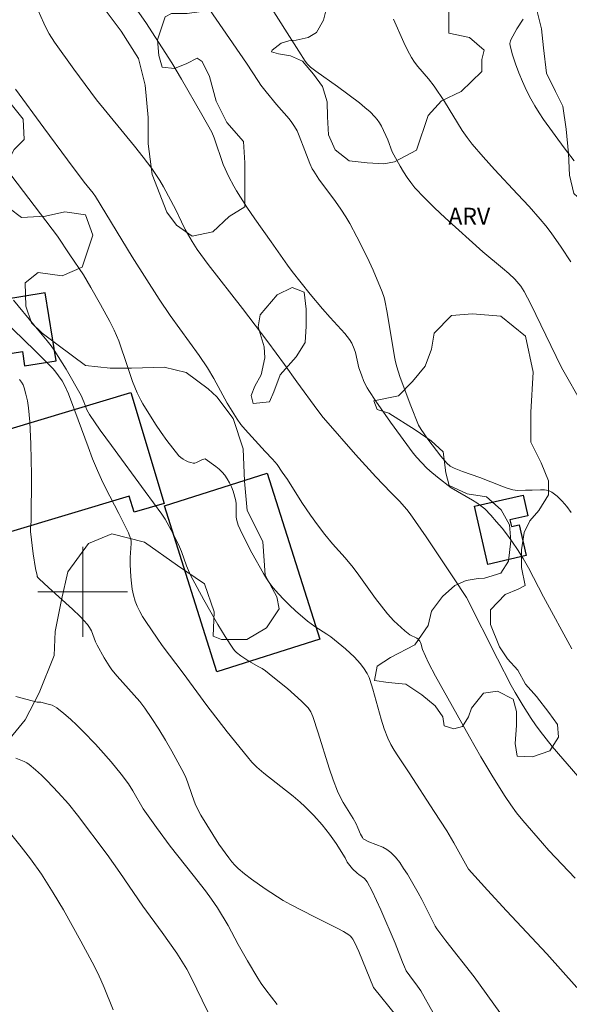
# Model space of a CAD drawing. Units: metres. Extents: x 285056 to 285571, y 1658826 to 1659390.
# Drawn here: x 285294 to 285343, y 1658963 to 1659051 of the extents above; entities that cross this region are included whole.
import ezdxf

# ---------------------------------------------------------------- set-up
doc = ezdxf.new("R2010")
doc.units = ezdxf.units.M
doc.header["$MEASUREMENT"] = 0
for name, color, linetype, lineweight, true_color in [('Curvas_Intermediarias', 7, 'Continuous', 9, 0x783c14), ('Curvas_Mestras', 7, 'Continuous', 20, 0x783c14), ('Topon_Vegetacao', 7, 'Continuous', 9, 0x00ff33), ('Vegetacao', 7, 'Orla8', 9, 0x00ff33)]:
    doc.layers.add(name, color=color, linetype=linetype, lineweight=lineweight, true_color=true_color)
doc.layers.add('Edificacoes', color=7, linetype='Continuous', lineweight=30)
doc.layers.add('Malha_Coordenadas', color=7, linetype='Continuous', lineweight=15)
doc.styles.add('Arial', font='arial.ttf', dxfattribs={"height": 1.5})
doc.styles.get("Standard").update_dxf_attribs({"font": 'arial.ttf'})
doc.linetypes.add('Orla8', pattern='A,6,-0.5,["V",Standard,S=1,R=0,X=-0.5,Y=-1],-0.5,6,-0.5,["V",Standard,S=1,R=0,X=-0.5,Y=-1],-0.5', length=14)

msp = doc.modelspace()

# ---------------------------------------------------------------- linework, layer by layer
at = {"layer": 'Curvas_Intermediarias', "flags": 128}
for points, elevation in [([(285308.257, 1659056.271), (285314.569, 1659047.057), (285315.63, 1659045.426), (285315.86, 1659045.106), (285316.31, 1659044.526), (285317.24, 1659043.386), (285318.371, 1659042.115), (285318.621, 1659041.785), (285318.851, 1659041.445), (285319.071, 1659041.035), (285319.261, 1659040.604), (285319.751, 1659039.284), (285320.211, 1659038.133), (285320.432, 1659037.663), (285320.552, 1659037.443), (285321.012, 1659036.753), (285322.482, 1659034.752), (285322.963, 1659034.072), (285323.413, 1659033.382), (285323.763, 1659032.801), (285324.403, 1659031.611), (285325.313, 1659029.79), (285325.834, 1659028.64), (285326.634, 1659026.719), (285326.814, 1659026.209), (285326.884, 1659025.949), (285327.104, 1659024.868), (285327.734, 1659020.917), (285327.824, 1659020.476), (285327.945, 1659020.046), (285328.225, 1659019.166), (285328.855, 1659017.425), (285329.185, 1659016.565), (285329.885, 1659014.854), (285330.105, 1659014.454), (285330.696, 1659013.604), (285331.866, 1659012.083), (285332.396, 1659011.453), (285332.696, 1659011.193), (285333.037, 1659011.003), (285333.797, 1659010.713), (285335.347, 1659010.172), (285337.278, 1659009.402), (285337.768, 1659009.232), (285338.259, 1659009.082), (285338.479, 1659009.042), (285338.699, 1659009.032), (285339.389, 1659009.042), (285339.979, 1659009.042), (285340.73, 1659009.082), (285341.1, 1659009.072), (285341.43, 1659009.012), (285341.73, 1659008.882), (285342.21, 1659008.522), (285342.65, 1659008.082), (285343.07, 1659007.601), (285343.471, 1659007.081)], 26), ([(285296.002, 1659051.819), (285296.532, 1659050.638), (285296.822, 1659050.068), (285297.032, 1659049.688), (285297.502, 1659048.948), (285299.203, 1659046.547), (285301.224, 1659043.796), (285304.615, 1659039.674), (285305.396, 1659038.694), (285306.146, 1659037.703), (285306.506, 1659037.163), (285306.856, 1659036.613), (285307.186, 1659036.053), (285308.297, 1659034.002), (285308.777, 1659032.951), (285309.117, 1659032.271), (285309.747, 1659031.181), (285310.197, 1659030.49), (285311.178, 1659029.15), (285314.219, 1659025.228), (285316.48, 1659022.247), (285317.961, 1659020.246), (285319.041, 1659018.686), (285320.932, 1659016.145), (285321.382, 1659015.535), (285321.622, 1659015.254), (285324.283, 1659012.233), (285326.094, 1659010.252), (285327.414, 1659008.852), (285328.175, 1659008.072), (285328.825, 1659007.341), (285329.125, 1659006.961), (285330.566, 1659004.89), (285332.997, 1659001.239), (285334.147, 1658999.488), (285336.898, 1658994.036), (285338.109, 1658991.675), (285338.479, 1658991.035), (285339.189, 1658989.864), (285339.909, 1658988.714), (285340.299, 1658988.154), (285340.69, 1658987.594), (285341.23, 1658986.913), (285341.78, 1658986.233), (285344.051, 1658983.592)], 24), ([(285316.38, 1659052.609), (285319.221, 1659048.147), (285319.791, 1659047.257), (285320.011, 1659046.967), (285320.271, 1659046.717), (285320.742, 1659046.367), (285322.662, 1659044.996), (285324.623, 1659043.526), (285325.103, 1659043.135), (285325.564, 1659042.735), (285326.004, 1659042.305), (285326.214, 1659042.045), (285326.404, 1659041.765), (285326.574, 1659041.465), (285327.144, 1659040.254), (285327.544, 1659039.174), (285327.674, 1659038.914), (285328.245, 1659037.893), (285328.535, 1659037.393), (285328.855, 1659036.903), (285329.195, 1659036.433), (285329.565, 1659035.983), (285330.425, 1659035.072), (285331.316, 1659034.182), (285332.236, 1659033.312), (285335.608, 1659030.26), (285337.338, 1659028.82), (285337.908, 1659028.33), (285338.449, 1659027.829), (285338.639, 1659027.629), (285338.979, 1659027.209), (285339.269, 1659026.749), (285339.869, 1659025.609), (285340.319, 1659024.698), (285341.64, 1659021.947), (285342.61, 1659019.966), (285344.521, 1659016.585)], 27), ([(285343.431, 1659029.39), (285342.56, 1659030.691), (285341.67, 1659031.961), (285341.2, 1659032.581), (285340.71, 1659033.192), (285339.719, 1659034.322), (285338.699, 1659035.422), (285336.638, 1659037.613), (285335.628, 1659038.724), (285334.657, 1659039.864), (285334.197, 1659040.464), (285333.777, 1659041.085), (285332.196, 1659043.646), (285331.276, 1659045.026), (285330.776, 1659045.676), (285329.815, 1659046.787), (285329.515, 1659047.167), (285329.245, 1659047.577), (285328.895, 1659048.227), (285328.565, 1659048.908), (285327.664, 1659050.989)], 28), ([(285343.731, 1659038.364), (285342.83, 1659039.524), (285341, 1659042.065), (285340.6, 1659042.655), (285340.219, 1659043.265), (285339.879, 1659043.886), (285339.499, 1659044.646), (285339.139, 1659045.426), (285338.809, 1659046.217), (285338.509, 1659047.017), (285338.239, 1659047.817), (285338.038, 1659048.608), (285338.018, 1659048.828), (285338.069, 1659049.048), (285338.149, 1659049.268), (285338.269, 1659049.478), (285338.619, 1659050.128), (285339.189, 1659050.989)], 29), ([(285343.811, 1658974.518), (285341.48, 1658976.989), (285340.91, 1658977.62), (285339.169, 1658979.65), (285338.609, 1658980.341), (285338.079, 1658981.051), (285337.578, 1658981.791), (285336.488, 1658983.532), (285335.437, 1658985.303), (285334.407, 1658987.093), (285331.386, 1658992.505), (285330.776, 1658993.676), (285330.225, 1658994.876), (285330.165, 1658995.066), (285330.105, 1658995.357), (285330.055, 1658995.507), (285329.985, 1658995.627), (285329.855, 1658995.777), (285329.715, 1658995.867), (285329.115, 1658996.167), (285328.655, 1658996.547), (285328.005, 1658997.117), (285327.694, 1658997.417), (285327.114, 1658998.048), (285326.574, 1658998.718), (285326.064, 1658999.398), (285324.573, 1659001.499), (285324.053, 1659002.179), (285323.343, 1659003.02), (285322.232, 1659004.27), (285321.552, 1659005.11), (285320.902, 1659005.971), (285320.271, 1659006.841), (285319.511, 1659007.952), (285318.211, 1659009.992), (285317.76, 1659010.663), (285317.3, 1659011.333), (285316.9, 1659011.813), (285316.24, 1659012.503), (285314.449, 1659014.464), (285314.079, 1659014.914), (285313.739, 1659015.374), (285313.289, 1659016.075), (285312.859, 1659016.795), (285311.658, 1659018.996), (285311.108, 1659019.946), (285310.358, 1659021.047), (285307.797, 1659024.608), (285306.816, 1659026.049), (285304.395, 1659029.84), (285301.144, 1659035.192), (285300.924, 1659035.502), (285300.144, 1659036.463), (285298.653, 1659038.454), (285296.542, 1659041.315), (285294.031, 1659044.766)], 23), ([(285292.631, 1659038.364), (285297.773, 1659031.681), (285298.863, 1659030.01), (285300.063, 1659028.23), (285300.734, 1659027.109), (285301.594, 1659025.599), (285302.414, 1659024.058), (285302.795, 1659023.288), (285303.005, 1659022.817), (285303.205, 1659022.337), (285303.995, 1659020.066), (285304.435, 1659018.726), (285304.855, 1659017.725), (285305.176, 1659017.055), (285305.346, 1659016.735), (285306.486, 1659014.934), (285306.976, 1659014.204), (285307.476, 1659013.484), (285308.007, 1659012.783), (285308.557, 1659012.123), (285308.727, 1659011.953), (285308.927, 1659011.803), (285309.147, 1659011.683), (285309.377, 1659011.583), (285309.617, 1659011.513), (285309.837, 1659011.463), (285309.987, 1659011.473), (285310.137, 1659011.513), (285310.588, 1659011.753), (285310.768, 1659011.823), (285310.888, 1659011.833), (285311.838, 1659011.153), (285312.138, 1659010.913), (285312.418, 1659010.663), (285312.658, 1659010.383), (285312.869, 1659010.052), (285313.069, 1659009.712), (285313.239, 1659009.342), (285313.379, 1659008.972), (285313.609, 1659008.212), (285313.659, 1659007.902), (285313.669, 1659007.591), (285313.649, 1659006.951), (285313.659, 1659006.641), (285313.709, 1659006.341), (285313.839, 1659005.941), (285314.009, 1659005.551), (285314.189, 1659005.16), (285315.059, 1659003.49), (285316.1, 1659001.629), (285316.36, 1659001.179), (285316.64, 1659000.749), (285316.95, 1659000.349), (285317.41, 1658999.818), (285317.901, 1658999.308), (285318.401, 1658998.808), (285318.921, 1658998.328), (285319.991, 1658997.407), (285320.321, 1658997.147), (285320.662, 1658996.917), (285321.732, 1658996.247), (285322.072, 1658996.007), (285322.742, 1658995.477), (285323.393, 1658994.926), (285324.193, 1658994.176), (285324.693, 1658993.616), (285324.993, 1658993.226), (285325.313, 1658992.736), (285325.484, 1658992.385), (285325.554, 1658992.205), (285325.824, 1658991.335), (285326.554, 1658988.674), (285326.834, 1658987.804), (285327.154, 1658986.963), (285327.414, 1658986.423), (285327.704, 1658985.903), (285328.035, 1658985.393), (285329.055, 1658983.882), (285331.286, 1658980.451), (285332.386, 1658978.72), (285333.007, 1658977.66), (285334.207, 1658975.519), (285334.337, 1658975.329), (285336.028, 1658973.438), (285337.708, 1658971.597), (285341.31, 1658967.786), (285343.971, 1658964.784)], 22), ([(285337.108, 1658962.554), (285334.817, 1658965.715), (285332.316, 1658968.936), (285331.506, 1658970.007), (285331.366, 1658970.237), (285331.056, 1658970.827), (285330.165, 1658972.628), (285329.855, 1658973.218), (285328.885, 1658974.858), (285328.555, 1658975.389), (285328.205, 1658975.899), (285327.824, 1658976.369), (285327.404, 1658976.799), (285327.074, 1658977.059), (285326.694, 1658977.259), (285325.464, 1658977.76), (285325.073, 1658977.95), (285324.963, 1658978.03), (285324.883, 1658978.14), (285324.723, 1658978.44), (285324.493, 1658979), (285324.323, 1658979.36), (285324.053, 1658979.84), (285323.173, 1658981.261), (285322.903, 1658981.751), (285322.672, 1658982.251), (285322.292, 1658983.262), (285321.932, 1658984.302), (285320.962, 1658987.443), (285320.472, 1658988.904), (285320.301, 1658989.324), (285320.191, 1658989.514), (285320.051, 1658989.684), (285319.461, 1658990.265), (285318.851, 1658990.835), (285318.221, 1658991.385), (285316.92, 1658992.445), (285316.26, 1658992.966), (285315.98, 1658993.166), (285315.68, 1658993.336), (285314.779, 1658993.826), (285314.069, 1658994.296), (285313.679, 1658994.606), (285313.509, 1658994.786), (285313.359, 1658994.976), (285312.688, 1658996.027), (285312.038, 1658997.097), (285311.408, 1658998.188), (285310.788, 1658999.288), (285309.597, 1659001.499), (285309.407, 1659001.899), (285309.237, 1659002.319), (285308.777, 1659003.59), (285308.607, 1659004), (285308.257, 1659004.75), (285307.887, 1659005.501), (285307.346, 1659006.461), (285307.036, 1659006.911), (285305.556, 1659008.942), (285302.554, 1659013.034), (285301.564, 1659014.404), (285300.604, 1659015.785), (285300.474, 1659015.995), (285300.374, 1659016.215), (285300.114, 1659016.915), (285299.873, 1659017.495), (285298.533, 1659019.826), (285297.833, 1659020.967), (285297.532, 1659021.437), (285297.202, 1659021.897), (285296.852, 1659022.337), (285295.662, 1659023.788), (285293.841, 1659025.959)], 21), ([(285327.965, 1658962.183), (285325.874, 1658964.784), (285324.573, 1658967.976), (285324.223, 1658968.746), (285324.043, 1658969.076), (285323.943, 1658969.216), (285323.823, 1658969.356), (285323.693, 1658969.466), (285323.213, 1658969.766), (285322.702, 1658970.047), (285320.622, 1658971.067), (285318.491, 1658972.177), (285317.831, 1658972.538), (285316.25, 1658973.558), (285315.009, 1658974.428), (285314.409, 1658974.888), (285313.839, 1658975.369), (285313.539, 1658975.659), (285313.259, 1658975.979), (285312.999, 1658976.319), (285312.128, 1658977.55), (285310.518, 1658980.121), (285310.238, 1658980.621), (285310.007, 1658981.141), (285309.727, 1658981.881), (285309.337, 1658983.082), (285309.177, 1658983.472), (285308.997, 1658983.852), (285307.917, 1658985.823), (285307.356, 1658986.803), (285306.776, 1658987.764), (285306.166, 1658988.714), (285305.536, 1658989.644), (285305.085, 1658990.245), (285304.595, 1658990.815), (285303.065, 1658992.485), (285302.594, 1658993.066), (285302.344, 1658993.416), (285301.904, 1658994.136), (285301.294, 1658995.247), (285301.154, 1658995.557), (285300.774, 1658996.527), (285300.614, 1658996.837), (285300.414, 1658997.107), (285299.773, 1658997.798), (285299.093, 1658998.458), (285296.972, 1659000.379), (285296.142, 1659001.159), (285296.012, 1659001.289), (285295.962, 1659001.369), (285295.942, 1659001.449), (285295.812, 1659002.089), (285295.592, 1659003.4), (285295.352, 1659005.371), (285295.352, 1659005.681), (285295.422, 1659006.301), (285295.432, 1659010.423), (285295.392, 1659013.164), (285295.292, 1659015.144), (285295.172, 1659016.385), (285295.082, 1659016.995), (285294.951, 1659017.595), (285294.791, 1659018.176), (285294.691, 1659018.436), (285294.551, 1659018.676), (285294.371, 1659018.906)], 19), ([(285294.041, 1658990.695), (285295.942, 1658990.195), (285296.272, 1658990.175), (285296.812, 1658990.044), (285297.282, 1658989.904), (285297.502, 1658989.804), (285297.703, 1658989.674), (285298.313, 1658989.184), (285298.903, 1658988.664), (285299.483, 1658988.124), (285300.043, 1658987.573), (285301.144, 1658986.433), (285301.624, 1658985.923), (285302.544, 1658984.862), (285303.435, 1658983.772), (285304.075, 1658982.912), (285304.465, 1658982.291), (285305.386, 1658980.691), (285306.576, 1658979.02), (285307.777, 1658977.369), (285309.837, 1658974.788), (285310.928, 1658973.378), (285311.458, 1658972.658), (285311.988, 1658971.887), (285312.949, 1658970.287), (285313.839, 1658968.606), (285314.659, 1658967.165), (285315.58, 1658965.605), (285315.89, 1658965.135), (285316.3, 1658964.574), (285317.29, 1658963.254)], 18), ([(285311.138, 1658962.614), (285309.657, 1658965.665), (285309.257, 1658966.415), (285308.977, 1658966.895), (285308.377, 1658967.826), (285307.076, 1658969.666), (285305.356, 1658972.017), (285303.305, 1658975.009), (285302.174, 1658976.609), (285299.543, 1658980.121), (285298.743, 1658981.131), (285297.833, 1658982.141), (285296.842, 1658983.182), (285296.322, 1658983.682), (285295.792, 1658984.162), (285295.252, 1658984.622), (285295.032, 1658984.772), (285294.801, 1658984.892), (285294.041, 1658985.183)], 17), ([(285292.26, 1658980.091), (285294.541, 1658977.309), (285295.352, 1658976.239), (285296.342, 1658974.868), (285297.372, 1658973.218), (285298.283, 1658971.687), (285299.833, 1658968.916), (285300.834, 1658967.045), (285301.314, 1658966.105), (285301.624, 1658965.455), (285301.904, 1658964.784), (285302.725, 1658962.784)], 16)]:
    msp.add_lwpolyline(points, dxfattribs=dict(at, elevation=elevation))
at = {"layer": 'Curvas_Mestras', "flags": 128}
for points, elevation in [([(285304.145, 1659052.839), (285305.616, 1659050.678), (285307.937, 1659047.107), (285308.777, 1659045.636), (285310.608, 1659042.505), (285311.488, 1659040.915), (285311.698, 1659040.434), (285312.498, 1659038.053), (285313.009, 1659036.943), (285313.449, 1659036.113), (285313.679, 1659035.713), (285314.619, 1659034.262), (285315.32, 1659033.222), (285316.77, 1659031.151), (285318.221, 1659029.09), (285318.651, 1659028.52), (285320.241, 1659026.519), (285321.322, 1659025.208), (285322.012, 1659024.418), (285323.333, 1659022.997), (285323.743, 1659022.467), (285323.933, 1659022.147), (285324.163, 1659021.637), (285324.263, 1659021.307), (285324.583, 1659019.946), (285324.793, 1659019.316), (285325.023, 1659018.736), (285325.303, 1659018.176), (285325.464, 1659017.915), (285326.084, 1659016.965), (285327.384, 1659015.104), (285329.395, 1659012.343), (285329.715, 1659011.963), (285330.586, 1659011.043), (285330.876, 1659010.773), (285331.576, 1659010.202), (285332.796, 1659009.262), (285334.677, 1659008.172), (285335.067, 1659007.932), (285335.427, 1659007.671), (285335.768, 1659007.381), (285336.308, 1659006.831), (285336.818, 1659006.251), (285337.318, 1659005.661), (285337.788, 1659005.05), (285338.249, 1659004.42), (285338.679, 1659003.78), (285339.189, 1659002.96), (285339.659, 1659002.129), (285341, 1658999.548), (285343.531, 1658994.926)], 25), ([(285291.8, 1659025.298), (285295.782, 1659021.467), (285297.352, 1659019.886), (285297.532, 1659019.676), (285297.863, 1659019.246), (285298.163, 1659018.786), (285298.423, 1659018.336), (285298.733, 1659017.645), (285299.313, 1659016.105), (285300.474, 1659012.903), (285300.884, 1659011.843), (285301.314, 1659010.793), (285301.664, 1659010.012), (285302.034, 1659009.252), (285303.215, 1659006.981), (285303.715, 1659005.981), (285304.065, 1659005.25), (285304.265, 1659004.76), (285304.315, 1659004.54), (285304.315, 1659004.3), (285304.225, 1659003.06), (285304.225, 1659002.439), (285304.295, 1659001.339), (285304.345, 1659000.789), (285304.415, 1659000.238), (285304.515, 1658999.708), (285304.665, 1658999.188), (285304.845, 1658998.718), (285305.075, 1658998.258), (285305.336, 1658997.808), (285305.616, 1658997.367), (285306.636, 1658995.867), (285307.086, 1658995.237), (285308.937, 1658992.756), (285311.058, 1658989.874), (285312.859, 1658987.533), (285314.649, 1658985.313), (285315.059, 1658984.842), (285315.5, 1658984.402), (285316.13, 1658983.872), (285318.731, 1658981.811), (285319.361, 1658981.271), (285319.771, 1658980.891), (285320.562, 1658980.091), (285321.312, 1658979.25), (285321.972, 1658978.42), (285322.542, 1658977.59), (285323.353, 1658976.309), (285323.533, 1658975.949), (285323.643, 1658975.779), (285324.013, 1658975.359), (285324.423, 1658974.959), (285324.573, 1658974.828), (285325.063, 1658974.478), (285325.203, 1658974.338), (285325.323, 1658974.178), (285325.754, 1658973.368), (285326.154, 1658972.538), (285326.534, 1658971.697), (285327.814, 1658968.726), (285328.455, 1658967.025), (285328.625, 1658966.615), (285328.785, 1658966.265), (285329.095, 1658965.805), (285329.795, 1658964.905), (285330.095, 1658964.474), (285331.186, 1658962.534)], 20)]:
    msp.add_lwpolyline(points, dxfattribs=dict(at, elevation=elevation))
at = {"layer": 'Edificacoes', "flags": 128}
for points in [[(285287.234, 1659025.074), (285287.997, 1659020.332), (285294.632, 1659021.4), (285294.838, 1659020.118), (285297.634, 1659020.568), (285296.659, 1659026.631)], [(285290.75, 1659013.681), (285304.275, 1659017.743), (285307.236, 1659007.881), (285304.583, 1659007.084), (285304.149, 1659008.528), (285293.278, 1659005.263)], [(285316.42, 1659010.578), (285321.089, 1658995.794), (285311.934, 1658992.886), (285307.265, 1659007.669)], [(285336.041, 1659002.443), (285334.852, 1659007.625), (285339.184, 1659008.619), (285339.608, 1659006.771), (285338.007, 1659006.403), (285338.144, 1659005.807), (285338.841, 1659005.967), (285339.469, 1659003.231)]]:
    msp.add_lwpolyline(points, close=True, dxfattribs=at)
at = {"layer": 'Malha_Coordenadas', "flags": 128}
for points in [[(285300, 1659004), (285300, 1658996)], [(285304, 1659000), (285296, 1659000)]]:
    msp.add_lwpolyline(points, dxfattribs=at)
at = {"layer": 'Vegetacao', "flags": 128}
msp.add_lwpolyline([(285274.038, 1658964.474), (285272.141, 1658967.094), (285270.142, 1658969.847), (285269.927, 1658973.179), (285269.926, 1658976.485), (285270.686, 1658979.172), (285273.16, 1658981.054), (285278.013, 1658980.608), (285280.214, 1658977.535), (285281.085, 1658972.936), (285283.365, 1658970.658), (285286.75, 1658971.399), (285288.324, 1658973.957), (285286.867, 1658979.095), (285286.065, 1658982.511), (285286.529, 1658984.937), (285288.416, 1658986.209), (285291.327, 1658986.429), (285293.546, 1658986.979), (285294.892, 1658988.615), (285296.128, 1658991.025), (285297.473, 1658994.337), (285297.557, 1658996.483), (285298.115, 1658999.285), (285298.691, 1659001.778), (285300.514, 1659004.32), (285302.604, 1659005.181), (285305.509, 1659004.432), (285308.423, 1659002.359), (285310.828, 1659000.726), (285311.695, 1658998.225), (285311.599, 1658996.055), (285312.349, 1658995.748), (285314.595, 1658995.749), (285316.342, 1658996.794), (285317.474, 1658998.487), (285317.287, 1658999.571), (285316.228, 1659001.494), (285316.034, 1659004.476), (285314.624, 1659007.24), (285314.389, 1659009.843), (285314.29, 1659012.726), (285313.392, 1659015.447), (285311.925, 1659017.376), (285311.152, 1659018.071), (285309.221, 1659019.537), (285307.25, 1659019.999), (285304.354, 1659019.921), (285302.449, 1659019.92), (285300.244, 1659020.161), (285297.825, 1659021.953), (285296.384, 1659023.024), (285295.452, 1659023.955), (285294.948, 1659025.43), (285294.87, 1659027.513), (285296.027, 1659028.441), (285298.189, 1659028.133), (285299.965, 1659028.906), (285300.89, 1659031.763), (285300.239, 1659033.566), (285298.415, 1659033.829), (285296.705, 1659033.441), (285294.547, 1659033.318), (285293.447, 1659034.173), (285292.473, 1659035.147), (285292.421, 1659036.68), (285293.158, 1659037.955), (285293.903, 1659039.374), (285294.807, 1659040.271), (285294.71, 1659042.074), (285293.164, 1659044.003), (285292.701, 1659045.702), (285292.145, 1659046.448), (285290.918, 1659046.999), (285289.779, 1659047.632), (285288.102, 1659048.935), (285287.491, 1659050.459), (285287.874, 1659052.18), (285289.287, 1659053.352), (285290.874, 1659052.504), (285292.609, 1659051.89), (285294.506, 1659051.953), (285296.078, 1659052.516), (285297.364, 1659053.068), (285299.079, 1659053.316), (285300.475, 1659053.075), (285302.092, 1659051.71), (285303.434, 1659049.924), (285304.955, 1659047.489), (285305.571, 1659045.099), (285305.816, 1659042.244), (285305.817, 1659039.901), (285306.177, 1659037.146), (285307.494, 1659033.815), (285308.344, 1659032.656), (285309.734, 1659031.654), (285311.579, 1659032.04), (285313.046, 1659033.431), (285314.436, 1659034.281), (285314.435, 1659036.211), (285314.434, 1659038.197), (285314.31, 1659040.103), (285312.813, 1659041.773), (285311.873, 1659043.68), (285311.277, 1659045.869), (285310.624, 1659047.211), (285310.194, 1659047.518), (285309.272, 1659047.027), (285308.182, 1659046.6), (285307.083, 1659046.722), (285306.779, 1659047.757), (285306.656, 1659049.153), (285307.335, 1659051.197), (285307.901, 1659051.505), (285309.308, 1659051.506), (285310.774, 1659051.702), (285311.824, 1659052.455), (285312.725, 1659052.575), (285313.864, 1659052.817), (285314.55, 1659053.878), (285314.934, 1659055.918), (285316.038, 1659056.961), (285317.161, 1659057.373), (285318.948, 1659057.168), (285319.933, 1659056.343), (285321.354, 1659054.364), (285321.655, 1659053.03), (285321.656, 1659051.838), (285321.433, 1659050.902), (285320.792, 1659049.795), (285320.047, 1659049.344), (285319.007, 1659049.132), (285318.331, 1659049.064), (285317.648, 1659048.857), (285316.872, 1659048.213), (285316.802, 1659048.075), (285317.43, 1659047.893), (285318.477, 1659047.728), (285319.559, 1659047.254), (285320.55, 1659046.092), (285321.335, 1659044.999), (285321.754, 1659043.617), (285321.789, 1659042.304), (285321.859, 1659040.678), (285322.459, 1659039.363), (285323.707, 1659038.374), (285325.3, 1659038.203), (285326.806, 1659038.117), (285327.753, 1659038.29), (285329.689, 1659039.323), (285330.742, 1659042.407), (285331.923, 1659043.704), (285333.68, 1659044.56), (285335.522, 1659046.338), (285335.522, 1659047.391), (285335.734, 1659048.23), (285334.417, 1659049.348), (285332.575, 1659049.742), (285332.574, 1659050.73), (285332.574, 1659051.848), (285333.739, 1659053.089), (285334.653, 1659054.087), (285335.54, 1659055.13), (285337.909, 1659055.856), (285339.555, 1659054.803), (285340.214, 1659052.499), (285340.807, 1659050.13), (285341.006, 1659048.42), (285341.27, 1659046.182), (285342.06, 1659044.537), (285342.716, 1659043.232), (285343.011, 1659041.193), (285343.219, 1659039.024), (285343.324, 1659037.097), (285343.692, 1659035.474), (285345, 1659034.289), (285346.246, 1659032.679), (285346.831, 1659031.318), (285347.781, 1659029.579), (285348.967, 1659028.445), (285350.222, 1659028.394), (285351.669, 1659029.381), (285351.866, 1659031.29), (285350.703, 1659032.904), (285349.556, 1659033.984), (285348.077, 1659034.97), (285346.887, 1659036.328), (285346.57, 1659038.258), (285346.687, 1659040.679), (285347.521, 1659042.286), (285348.713, 1659043.53), (285350.064, 1659043.947), (285352.271, 1659044.057), (285354.34, 1659043.623), (285355.347, 1659043.107), (285356.121, 1659042.278), (285356.176, 1659041.105), (285356.176, 1659039.448), (285356.223, 1659037.949), (285356.376, 1659037.541), (285357.341, 1659037.482), (285357.614, 1659038.157), (285357.656, 1659039.155), (285357.655, 1659040.734), (285357.655, 1659042.693), (285357.708, 1659044.271), (285358.075, 1659045.226), (285358.999, 1659045.989), (285360.032, 1659045.832), (285361.555, 1659044.581), (285362.42, 1659043.396), (285362.522, 1659042.113), (285362.522, 1659040.731), (285362.304, 1659039.315), (285362.033, 1659038.106), (285361.899, 1659037.203), (285361.996, 1659036.433), (285362.883, 1659036.705), (285363.303, 1659037.767), (285364.062, 1659038.669), (285365.102, 1659039.478), (285366.529, 1659039.837), (285368.647, 1659039.838), (285370.331, 1659039.784), (285371.637, 1659039.295), (285372.567, 1659038.179), (285372.825, 1659037.036), (285372.64, 1659035.477), (285371.877, 1659034.311), (285371.647, 1659033.168), (285371.605, 1659031.304), (285371.707, 1659030.041), (285372.529, 1659028.295), (285373.331, 1659027.259), (285374.073, 1659026.519), (285374.964, 1659025.181), (285375.548, 1659023.819), (285375.596, 1659022.452), (285375.012, 1659021.009), (285374.019, 1659019.777), (285373.857, 1659018.362), (285374.619, 1659017.165), (285377.177, 1659015.697), (285378.866, 1659014.173), (285379.519, 1659012.868), (285380.772, 1659011.507), (285383.058, 1659011.182), (285384.964, 1659011.66), (285386.596, 1659012.423), (285388.229, 1659012.914), (285390.461, 1659012.969), (285392.821, 1659012.614), (285394.78, 1659011.146), (285395.761, 1659009.078), (285395.49, 1659007.609), (285394.293, 1659006.302), (285394.13, 1659004.778), (285395.056, 1659002.438), (285395.71, 1659001.459), (285395.711, 1659000.146), (285395.057, 1658998.861), (285394.63, 1658997.664), (285394.791, 1658996.52), (285395.771, 1658995.758), (285398.201, 1658993.885), (285398.632, 1658992.597), (285398.418, 1658991.403), (285397.471, 1658989.762), (285396.359, 1658987.36), (285396.278, 1658985.818), (285397.11, 1658984.671), (285400.561, 1658984.237), (285402.876, 1658983.929), (285405.01, 1658982.922), (285407.047, 1658980.243), (285407.561, 1658977.27), (285407.823, 1658974.46), (285407.824, 1658971.931), (285408.03, 1658968.872), (285409.185, 1658966.049), (285411.285, 1658963.05), (285414.668, 1658960.186), (285415.999, 1658956.819), (285415.396, 1658952.634), (285414.862, 1658948.314), (285415.009, 1658947.67), (285415.597, 1658947.23), (285416.698, 1658946.789), (285416.992, 1658946.091), (285416.775, 1658945.212), (285415.749, 1658943.597), (285415.044, 1658943.16), (285413.863, 1658943.159), (285412.031, 1658943.338), (285411.165, 1658943.777), (285409.77, 1658945.172), (285409.329, 1658946.329), (285409.799, 1658947.727), (285410.208, 1658948.912), (285410.89, 1658951.145), (285411.257, 1658953.423), (285410.573, 1658954.734), (285409.27, 1658955.645), (285407.189, 1658956.107), (285404.636, 1658956.832), (285402.559, 1658959.114), (285399.248, 1658959.944), (285395.768, 1658959.323), (285394.225, 1658958.39), (285393.726, 1658956.771), (285392.828, 1658953.32), (285392.836, 1658950.606), (285393.481, 1658947.624), (285394.794, 1658945.776), (285396.917, 1658944.597), (285400.369, 1658943.856), (285402.629, 1658943.857), (285405.418, 1658943.669), (285408.058, 1658942.846), (285410.123, 1658942.079), (285412.185, 1658941.914), (285414.5, 1658942.005), (285417.267, 1658942.007), (285419.351, 1658941.538), (285421.588, 1658939.16), (285423.031, 1658936.939), (285423.382, 1658935.162), (285423.002, 1658933.406), (285421.475, 1658931.448), (285418.868, 1658930.151), (285415.904, 1658930.149), (285412.147, 1658929.65), (285411.264, 1658928.424), (285409.675, 1658924.47), (285406.544, 1658917.898), (285404.344, 1658913.419), (285402.299, 1658906.68), (285400.979, 1658903.302), (285399.951, 1658902.568), (285398.043, 1658902.567), (285395.562, 1658903.088), (285393.641, 1658904.556), (285392.419, 1658906.574), (285391.133, 1658908.38), (285390.335, 1658911.747), (285390.244, 1658913.858), (285389.978, 1658916.427), (285389.622, 1658919.352), (285390.22, 1658922.49), (285391.044, 1658924.263), (285392.963, 1658925.075), (285394.578, 1658925.154), (285395.909, 1658923.205), (285397.326, 1658922.94), (285399.452, 1658922.941), (285400.87, 1658923.207), (285402.198, 1658924.714), (285403.346, 1658927.853), (285403.345, 1658930.344), (285399.703, 1658932.582), (285397.624, 1658932.671), (285393.437, 1658931.769), (285389.881, 1658930.046), (285387.824, 1658927.583), (285386.545, 1658924.949), (285386.176, 1658920.38), (285386.178, 1658915.572), (285385.983, 1658911.874), (285385.984, 1658908.6), (285385.066, 1658905.681), (285384.088, 1658903.776), (285381.068, 1658901.895), (285377.537, 1658901.808), (285373.688, 1658901.994), (285370.084, 1658904.271), (285368.212, 1658906.304), (285365.275, 1658909.211), (285363.208, 1658912.126), (285360.007, 1658915.441), (285357.293, 1658917.332), (285353.859, 1658917.33), (285351.851, 1658914.913), (285351.584, 1658911.425), (285353.408, 1658907.994), (285357.083, 1658902.916), (285359.584, 1658896.05), (285360.906, 1658892.783), (285363.394, 1658890.699), (285365.369, 1658887.546), (285367.39, 1658883.452), (285369.255, 1658877.452), (285369.53, 1658872.742), (285367.116, 1658868.449), (285363.456, 1658864.548), (285361.591, 1658862.241), (285357.544, 1658860.177), (285352.186, 1658860.577), (285347.017, 1658860.962), (285343.113, 1658862.998), (285341.648, 1658864.706), (285340.509, 1658867.515), (285340.427, 1658872.482), (285340.203, 1658876.577), (285339.637, 1658879.647), (285338.531, 1658882.079), (285337.344, 1658884.414), (285337.2, 1658885.651), (285337.199, 1658886.932), (285338.37, 1658890.857), (285339.123, 1658892.968), (285339.929, 1658895.235), (285340.229, 1658897.481), (285340.228, 1658899.591), (285339.405, 1658902.032), (285338.425, 1658903.84), (285335.258, 1658908.285), (285334.036, 1658909.726), (285333.583, 1658912.213), (285333.657, 1658913.795), (285334.637, 1658915.83), (285335.917, 1658917.715), (285335.916, 1658918.606), (285335.849, 1658919.485), (285334.869, 1658920.765), (285333.285, 1658922.744), (285331.63, 1658924.699), (285329.217, 1658926.054), (285327.032, 1658926.354), (285325.083, 1658926.278), (285323.907, 1658925.984), (285322.68, 1658924.907), (285320.797, 1658921.967), (285319.215, 1658919.479), (285317.202, 1658917.445), (285315.11, 1658916.249), (285313.603, 1658914.742), (285313.351, 1658911.872), (285313.095, 1658909.236), (285310.042, 1658903.699), (285309.137, 1658902.409), (285307.689, 1658900.924), (285305.166, 1658900.472), (285303.411, 1658900.539), (285301.445, 1658900.539), (285299.71, 1658899.605), (285299.248, 1658898.075), (285299.174, 1658895.433), (285296.417, 1658892.587), (285294.744, 1658891.578), (285293.214, 1658891.392), (285291.752, 1658891.667), (285290.347, 1658893.154), (285288.483, 1658893.618), (285287.436, 1658893.211), (285287.32, 1658891.766), (285288.465, 1658890.089), (285289.484, 1658888.366), (285290.014, 1658886.788), (285290.015, 1658885.202), (285289.585, 1658883.689), (285289.257, 1658882.993), (285289.103, 1658881.313), (285289.61, 1658879.409), (285290.991, 1658879.409), (285293.261, 1658879.41), (285296.755, 1658879.353), (285298.675, 1658879.122), (285299.025, 1658877.957), (285299.492, 1658876.56), (285300.511, 1658875.427), (285300.956, 1658873.869), (285301.153, 1658871.828), (285301.154, 1658869.507), (285301.446, 1658867.438), (285302.186, 1658865.379), (285302.616, 1658864.261), (285303.606, 1658863.874), (285305.285, 1658864.384), (285306.125, 1658864.984), (285306.61, 1658865.817), (285307.246, 1658867.151), (285308.805, 1658868.289), (285311.693, 1658869.01), (285314.317, 1658869.069), (285317.07, 1658868.404), (285318.615, 1658867.179), (285319.347, 1658865.018), (285319.305, 1658862.967), (285319.102, 1658861.424), (285318.172, 1658860.056), (285316.666, 1658858.652), (285314.869, 1658858.44), (285312.945, 1658858.439), (285311.87, 1658858.525), (285310.905, 1658858.408), (285310.083, 1658857.962), (285309.084, 1658857.652), (285307.706, 1658857.551), (285307.173, 1658857.694), (285305.883, 1658857.624), (285304.789, 1658857.487), (285303.97, 1658856.943), (285303.292, 1658856.123), (285302.723, 1658855.07), (285301.973, 1658853.366), (285301.113, 1658851.128), (285300.855, 1658849.88), (285300.124, 1658848.804), (285297.586, 1658847.683), (285295.735, 1658847.64), (285294.707, 1658848.621), (285294.577, 1658849.951), (285293.894, 1658853.539), (285294.172, 1658854.86), (285294.648, 1658856.297), (285294.716, 1658857.869), (285294.715, 1658859.506), (285294.396, 1658860.161), (285293.448, 1658859.731), (285293.406, 1658858.526), (285293.407, 1658856.675), (285293.407, 1658855.642), (285293.236, 1658854.395), (285292.72, 1658852.501), (285292.466, 1658850.621), (285292.592, 1658849.382), (285293.496, 1658847.747), (285294.481, 1658845.989), (285295.288, 1658844.408), (285296.141, 1658843.109), (285297.182, 1658842.284), (285300.252, 1658840.408), (285302.136, 1658838.239), (285302.266, 1658836.402), (285302.224, 1658834.551), (285301.794, 1658832.266), (285301.539, 1658831.192)], dxfattribs=at)
for points in [[(285316.137, 1659021.805), (285316.219, 1659020.827), (285315.866, 1659019.322), (285315.316, 1659018.31), (285314.992, 1659017.482), (285315.155, 1659016.758), (285316.614, 1659016.92), (285317.02, 1659017.801), (285317.583, 1659019.336), (285318.991, 1659020.915), (285319.796, 1659022.202), (285319.878, 1659023.651), (285319.878, 1659025.167), (285319.713, 1659026.682), (285318.637, 1659027.087), (285317.313, 1659026.443), (285315.779, 1659024.67), (285315.602, 1659023.587)], [(285332.175, 1658988.078), (285333.034, 1658987.808), (285333.8, 1658988.011), (285334.337, 1658988.878), (285334.591, 1658989.649), (285335.666, 1658990.995), (285336.893, 1658991.174), (285338.315, 1658990.457), (285338.59, 1658989.36), (285338.59, 1658988.117), (285338.489, 1658986.489), (285338.649, 1658985.378), (285340.021, 1658985.325), (285341.558, 1658985.854), (285342.331, 1658987.058), (285342.235, 1658988.195), (285341.482, 1658989.27), (285340.386, 1658990.694), (285339.396, 1658991.783), (285338.719, 1658993.018), (285337.803, 1658994.041), (285337.087, 1658995.11), (285336.284, 1658997.086), (285336.283, 1658998.397), (285337.58, 1658999.769), (285338.756, 1659000.246), (285339.37, 1659000.554), (285339.051, 1659002.171), (285339.051, 1659003.75), (285339.267, 1659005.279), (285339.795, 1659006.338), (285340.597, 1659007.247), (285341.455, 1659008.652), (285341.449, 1659009.896), (285340.784, 1659011.482), (285339.882, 1659013.335), (285339.87, 1659015.989), (285340.093, 1659019.566), (285339.387, 1659022.758), (285337.201, 1659024.558), (285334.691, 1659024.765), (285332.804, 1659024.592), (285331.266, 1659023.025), (285331.02, 1659021.604), (285330.463, 1659020.094), (285329.348, 1659018.721), (285328.105, 1659017.439), (285325.901, 1659017.002), (285326.208, 1659016.241), (285327.229, 1659015.917), (285329.589, 1659014.425), (285331.017, 1659013.444), (285332.087, 1659012.474), (285332.303, 1659010.599), (285332.617, 1659009.48), (285334.198, 1659008.717), (285335.94, 1659008.474), (285337.229, 1659007.312), (285337.977, 1659005.967), (285338.082, 1659004.558), (285337.898, 1659002.724), (285337.214, 1659001.663), (285335.748, 1659001.235), (285335.181, 1659001.179), (285334.13, 1659001.008), (285333.116, 1659000.582), (285332.011, 1658999.58), (285331.049, 1658998.284), (285330.724, 1658997.022), (285329.563, 1658995.297), (285327.395, 1658994.171), (285326.195, 1658993.391), (285325.976, 1658992.112), (285327.172, 1658991.938), (285328.751, 1658991.781), (285330.183, 1658990.828), (285331.369, 1658989.868), (285332.047, 1658988.878)]]:
    msp.add_lwpolyline(points, close=True, dxfattribs=at)

# ---------------------------------------------------------------- texts
at = {"layer": 'Topon_Vegetacao', "style": 'Arial'}
msp.add_text('ARV', height=1.5, dxfattribs=at).set_placement((285332.536, 1659032.697))

doc.saveas('drawing.dxf')
